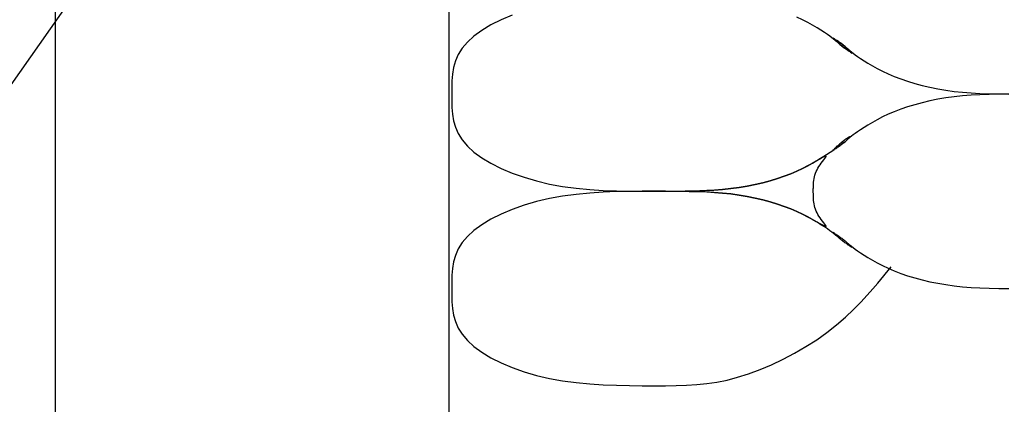
# Model space of a CAD drawing. Extents: x 111 to 2180, y 124 to 1528.
# Drawn here: x 1065 to 1103, y 634 to 648 of the extents above; entities that cross this region are included whole.
import ezdxf

# ---------------------------------------------------------------- set-up
doc = ezdxf.new("R2010")
doc.units = 0
doc.header["$LTSCALE"] = 2.5
doc.header["$MEASUREMENT"] = 0
doc.layers.add('_0-0_', color=7, linetype='CONTINUOUS')

msp = doc.modelspace()

# ---------------------------------------------------------------- linework, layer by layer
at = {"layer": '_0-0_', "color": 7, "linetype": 'Continuous'}
for p, q in [((1066.448, 667.472), (1066.448, 487.135)), ((1081.448, 667.472), (1081.448, 487.135)), ((1067.14, 649.337), (1037.084, 606.622)), ((1083.864, 648.606), (1083.442, 648.427)), ((1083.056, 648.232), (1082.709, 648.023)), ((1083.442, 648.427), (1083.056, 648.232)), ((1094.923, 648.426), (1094.706, 648.529)), ((1095.124, 648.322), (1094.923, 648.426)), ((1095.309, 648.22), (1095.124, 648.322)), ((1095.477, 648.12), (1095.309, 648.22)), ((1082.709, 648.023), (1082.407, 647.804)), ((1095.627, 648.026), (1095.477, 648.12)), ((1095.759, 647.94), (1095.627, 648.026)), ((1095.872, 647.863), (1095.759, 647.94)), ((1095.967, 647.796), (1095.872, 647.863)), ((1082.156, 647.576), (1081.959, 647.342)), ((1082.407, 647.804), (1082.156, 647.576)), ((1096.044, 647.74), (1095.967, 647.796)), ((1096.107, 647.692), (1096.044, 647.74)), ((1096.079, 647.74), (1096.127, 647.709)), ((1096.158, 647.652), (1096.107, 647.692)), ((1096.127, 647.709), (1096.146, 647.696)), ((1096.146, 647.696), (1096.17, 647.681)), ((1096.2, 647.618), (1096.158, 647.652)), ((1096.161, 647.675), (1096.16, 647.67)), ((1096.16, 647.67), (1096.166, 647.661)), ((1096.169, 647.673), (1096.161, 647.675)), ((1096.166, 647.661), (1096.177, 647.647)), ((1096.184, 647.666), (1096.169, 647.673)), ((1096.17, 647.681), (1096.197, 647.663)), ((1096.177, 647.647), (1096.194, 647.629)), ((1096.205, 647.655), (1096.184, 647.666)), ((1096.194, 647.629), (1096.215, 647.608)), ((1096.197, 647.663), (1096.226, 647.644)), ((1096.235, 647.588), (1096.2, 647.618)), ((1096.23, 647.64), (1096.205, 647.655)), ((1096.215, 647.608), (1096.239, 647.585)), ((1096.226, 647.644), (1096.257, 647.623)), ((1096.259, 647.621), (1096.23, 647.64)), ((1096.265, 647.561), (1096.235, 647.588)), ((1096.239, 647.585), (1096.266, 647.56)), ((1096.257, 647.623), (1096.29, 647.601)), ((1096.29, 647.6), (1096.259, 647.621)), ((1096.293, 647.535), (1096.265, 647.561)), ((1096.266, 647.56), (1096.293, 647.535)), ((1096.29, 647.601), (1096.323, 647.578)), ((1096.323, 647.578), (1096.29, 647.6)), ((1096.322, 647.51), (1096.293, 647.535)), ((1096.293, 647.535), (1096.322, 647.51)), ((1096.352, 647.485), (1096.322, 647.51)), ((1096.322, 647.51), (1096.352, 647.485)), ((1096.323, 647.578), (1096.356, 647.554)), ((1096.356, 647.554), (1096.323, 647.578)), ((1096.382, 647.46), (1096.352, 647.485)), ((1096.352, 647.485), (1096.382, 647.46)), ((1096.356, 647.554), (1096.389, 647.53)), ((1096.389, 647.53), (1096.356, 647.554)), ((1096.412, 647.436), (1096.382, 647.46)), ((1096.382, 647.46), (1096.412, 647.436)), ((1096.389, 647.53), (1096.421, 647.506)), ((1096.421, 647.506), (1096.389, 647.53)), ((1096.421, 647.506), (1096.453, 647.482)), ((1096.453, 647.482), (1096.421, 647.506)), ((1096.453, 647.482), (1096.484, 647.458)), ((1096.484, 647.458), (1096.453, 647.482)), ((1096.484, 647.458), (1096.515, 647.433)), ((1096.515, 647.433), (1096.484, 647.458)), ((1081.811, 647.102), (1081.705, 646.858)), ((1081.959, 647.342), (1081.811, 647.102)), ((1096.443, 647.412), (1096.412, 647.436)), ((1096.412, 647.436), (1096.443, 647.412)), ((1096.475, 647.387), (1096.443, 647.412)), ((1096.443, 647.412), (1096.475, 647.387)), ((1096.507, 647.363), (1096.475, 647.387)), ((1096.475, 647.387), (1096.507, 647.363)), ((1096.54, 647.339), (1096.507, 647.363)), ((1096.507, 647.363), (1096.54, 647.339)), ((1096.515, 647.433), (1096.545, 647.408)), ((1096.545, 647.408), (1096.515, 647.433)), ((1096.573, 647.316), (1096.54, 647.339)), ((1096.54, 647.339), (1096.573, 647.316)), ((1096.545, 647.408), (1096.574, 647.383)), ((1096.574, 647.383), (1096.545, 647.408)), ((1096.607, 647.293), (1096.573, 647.316)), ((1096.573, 647.316), (1096.607, 647.293)), ((1096.574, 647.383), (1096.603, 647.358)), ((1096.603, 647.358), (1096.574, 647.383)), ((1096.603, 647.358), (1096.631, 647.333)), ((1096.631, 647.333), (1096.603, 647.358)), ((1096.639, 647.271), (1096.607, 647.293)), ((1096.607, 647.293), (1096.639, 647.271)), ((1096.631, 647.333), (1096.662, 647.306)), ((1096.658, 647.308), (1096.631, 647.333)), ((1096.67, 647.25), (1096.639, 647.271)), ((1096.639, 647.271), (1096.67, 647.25)), ((1096.684, 647.284), (1096.658, 647.308)), ((1096.662, 647.306), (1096.696, 647.276)), ((1096.7, 647.23), (1096.67, 647.25)), ((1096.67, 647.25), (1096.7, 647.23)), ((1096.708, 647.261), (1096.684, 647.284)), ((1096.696, 647.276), (1096.738, 647.241)), ((1096.726, 647.213), (1096.7, 647.23)), ((1096.7, 647.23), (1096.726, 647.213)), ((1096.73, 647.239), (1096.708, 647.261)), ((1096.75, 647.197), (1096.726, 647.213)), ((1096.726, 647.213), (1096.75, 647.197)), ((1096.75, 647.22), (1096.73, 647.239)), ((1096.738, 647.241), (1096.789, 647.201)), ((1096.768, 647.203), (1096.75, 647.22)), ((1096.77, 647.184), (1096.75, 647.197)), ((1096.75, 647.197), (1096.817, 647.154)), ((1096.782, 647.188), (1096.768, 647.203)), ((1096.817, 647.154), (1096.77, 647.184)), ((1096.817, 647.154), (1096.782, 647.188)), ((1096.789, 647.201), (1096.852, 647.154)), ((1096.852, 647.154), (1096.93, 647.097)), ((1096.93, 647.097), (1097.024, 647.031)), ((1081.705, 646.858), (1081.634, 646.61)), ((1097.024, 647.031), (1097.137, 646.954)), ((1097.137, 646.954), (1097.269, 646.867)), ((1097.269, 646.867), (1097.419, 646.773)), ((1097.419, 646.773), (1097.587, 646.674)), ((1081.591, 646.359), (1081.569, 646.106)), ((1081.634, 646.61), (1081.591, 646.359)), ((1097.587, 646.674), (1097.772, 646.571)), ((1097.772, 646.571), (1097.973, 646.468)), ((1097.973, 646.468), (1098.19, 646.365)), ((1098.19, 646.365), (1098.422, 646.265)), ((1081.569, 646.106), (1081.561, 645.851)), ((1098.422, 646.265), (1098.668, 646.171)), ((1098.668, 646.171), (1098.928, 646.082)), ((1098.928, 646.082), (1099.199, 645.999)), ((1099.199, 645.999), (1099.482, 645.923)), ((1081.561, 645.851), (1081.56, 645.595)), ((1081.56, 645.595), (1081.561, 645.34)), ((1099.482, 645.923), (1099.774, 645.854)), ((1099.774, 645.854), (1100.075, 645.793)), ((1100.075, 645.793), (1100.383, 645.741)), ((1100.383, 645.741), (1100.698, 645.698)), ((1100.698, 645.698), (1101.017, 645.664)), ((1101.017, 645.664), (1101.345, 645.639)), ((1101.345, 645.639), (1101.682, 645.62)), ((1101.682, 645.62), (1102.033, 645.608)), ((1102.033, 645.582), (1101.682, 645.57)), ((1102.033, 645.608), (1102.4, 645.601)), ((1102.4, 645.59), (1102.033, 645.582)), ((1102.4, 645.601), (1102.786, 645.597)), ((1102.786, 645.594), (1102.4, 645.59)), ((1081.561, 645.34), (1081.569, 645.085)), ((1099.482, 645.268), (1099.199, 645.192)), ((1099.774, 645.336), (1099.482, 645.268)), ((1100.075, 645.397), (1099.774, 645.336)), ((1100.383, 645.449), (1100.075, 645.397)), ((1100.698, 645.493), (1100.383, 645.449)), ((1101.017, 645.526), (1100.698, 645.493)), ((1101.345, 645.552), (1101.017, 645.526)), ((1101.682, 645.57), (1101.345, 645.552)), ((1081.569, 645.085), (1081.591, 644.832)), ((1081.591, 644.832), (1081.634, 644.581)), ((1098.422, 644.925), (1098.19, 644.825)), ((1098.668, 645.02), (1098.422, 644.925)), ((1098.928, 645.109), (1098.668, 645.02)), ((1099.199, 645.192), (1098.928, 645.109)), ((1081.634, 644.581), (1081.705, 644.333)), ((1097.587, 644.517), (1097.419, 644.417)), ((1097.772, 644.619), (1097.587, 644.517)), ((1097.973, 644.723), (1097.772, 644.619)), ((1098.19, 644.825), (1097.973, 644.723)), ((1081.705, 644.333), (1081.811, 644.088)), ((1081.811, 644.088), (1081.959, 643.849)), ((1096.93, 644.093), (1096.852, 644.037)), ((1097.024, 644.159), (1096.93, 644.093)), ((1097.137, 644.237), (1097.024, 644.159)), ((1097.269, 644.323), (1097.137, 644.237)), ((1097.419, 644.417), (1097.269, 644.323)), ((1081.959, 643.849), (1082.156, 643.614)), ((1096.352, 643.705), (1096.322, 643.68)), ((1096.382, 643.73), (1096.352, 643.705)), ((1096.412, 643.755), (1096.382, 643.73)), ((1096.443, 643.779), (1096.412, 643.755)), ((1096.421, 643.684), (1096.453, 643.708)), ((1096.453, 643.708), (1096.421, 643.684)), ((1096.475, 643.803), (1096.443, 643.779)), ((1096.453, 643.708), (1096.484, 643.733)), ((1096.484, 643.733), (1096.453, 643.708)), ((1096.507, 643.827), (1096.475, 643.803)), ((1096.484, 643.733), (1096.515, 643.757)), ((1096.515, 643.757), (1096.484, 643.733)), ((1096.54, 643.851), (1096.507, 643.827)), ((1096.515, 643.757), (1096.545, 643.782)), ((1096.545, 643.782), (1096.515, 643.757)), ((1096.573, 643.874), (1096.54, 643.851)), ((1096.545, 643.782), (1096.574, 643.807)), ((1096.574, 643.807), (1096.545, 643.782)), ((1096.606, 643.897), (1096.573, 643.874)), ((1096.574, 643.807), (1096.603, 643.832)), ((1096.603, 643.832), (1096.574, 643.807)), ((1096.603, 643.832), (1096.631, 643.857)), ((1096.631, 643.857), (1096.603, 643.832)), ((1096.637, 643.918), (1096.606, 643.897)), ((1096.662, 643.885), (1096.631, 643.857)), ((1096.631, 643.857), (1096.657, 643.882)), ((1096.666, 643.936), (1096.637, 643.918)), ((1096.657, 643.882), (1096.681, 643.905)), ((1096.696, 643.915), (1096.662, 643.885)), ((1096.691, 643.952), (1096.666, 643.936)), ((1096.681, 643.905), (1096.702, 643.926)), ((1096.712, 643.963), (1096.691, 643.952)), ((1096.738, 643.949), (1096.696, 643.915)), ((1096.702, 643.926), (1096.719, 643.944)), ((1096.727, 643.97), (1096.712, 643.963)), ((1096.719, 643.944), (1096.73, 643.958)), ((1096.735, 643.972), (1096.727, 643.97)), ((1096.73, 643.958), (1096.736, 643.967)), ((1096.736, 643.967), (1096.735, 643.972)), ((1096.789, 643.989), (1096.738, 643.949)), ((1096.852, 644.037), (1096.789, 643.989)), ((1082.156, 643.614), (1082.407, 643.386)), ((1082.407, 643.386), (1082.709, 643.167)), ((1095.736, 643.228), (1096.079, 643.451)), ((1096.129, 643.499), (1096.079, 643.451)), ((1096.146, 643.494), (1096.079, 643.451)), ((1096.079, 643.451), (1096.127, 643.481)), ((1096.127, 643.481), (1096.146, 643.494)), ((1096.146, 643.517), (1096.129, 643.499)), ((1096.166, 643.536), (1096.146, 643.517)), ((1096.146, 643.494), (1096.17, 643.51)), ((1096.17, 643.51), (1096.146, 643.494)), ((1096.188, 643.558), (1096.166, 643.536)), ((1096.17, 643.51), (1096.197, 643.527)), ((1096.197, 643.527), (1096.17, 643.51)), ((1096.212, 643.581), (1096.188, 643.558)), ((1096.197, 643.527), (1096.226, 643.547)), ((1096.226, 643.547), (1096.197, 643.527)), ((1096.238, 643.605), (1096.212, 643.581)), ((1096.226, 643.547), (1096.257, 643.568)), ((1096.257, 643.568), (1096.226, 643.547)), ((1096.265, 643.63), (1096.238, 643.605)), ((1096.257, 643.568), (1096.29, 643.59)), ((1096.29, 643.59), (1096.257, 643.568)), ((1096.293, 643.655), (1096.265, 643.63)), ((1096.29, 643.59), (1096.323, 643.613)), ((1096.323, 643.613), (1096.29, 643.59)), ((1096.322, 643.68), (1096.293, 643.655)), ((1096.323, 643.613), (1096.356, 643.636)), ((1096.356, 643.636), (1096.323, 643.613)), ((1096.356, 643.636), (1096.389, 643.66)), ((1096.389, 643.66), (1096.356, 643.636)), ((1096.389, 643.66), (1096.421, 643.684)), ((1096.421, 643.684), (1096.389, 643.66)), ((1082.709, 643.167), (1083.056, 642.959)), ((1083.056, 642.959), (1083.442, 642.764)), ((1095.295, 642.956), (1095.118, 642.862)), ((1095.123, 642.866), (1095.305, 642.966)), ((1095.449, 643.042), (1095.295, 642.956)), ((1095.305, 642.966), (1095.468, 643.062)), ((1095.579, 643.116), (1095.449, 643.042)), ((1095.468, 643.062), (1095.612, 643.149)), ((1095.683, 643.175), (1095.579, 643.116)), ((1095.594, 642.905), (1095.639, 642.968)), ((1095.612, 643.149), (1095.736, 643.228)), ((1095.639, 642.968), (1095.686, 643.03)), ((1095.758, 643.215), (1095.683, 643.175)), ((1095.686, 643.03), (1095.732, 643.088)), ((1095.732, 643.088), (1095.774, 643.14)), ((1095.805, 643.233), (1095.758, 643.215)), ((1095.774, 643.14), (1095.806, 643.183)), ((1095.826, 643.232), (1095.805, 643.233)), ((1095.806, 643.183), (1095.825, 643.215)), ((1095.825, 643.215), (1095.826, 643.232)), ((1083.442, 642.764), (1083.864, 642.585)), ((1083.864, 642.585), (1084.314, 642.424)), ((1094.706, 642.662), (1094.474, 642.562)), ((1094.474, 642.562), (1094.706, 642.662)), ((1094.706, 642.662), (1094.923, 642.764)), ((1094.921, 642.763), (1094.706, 642.662)), ((1095.118, 642.862), (1094.921, 642.763)), ((1094.923, 642.764), (1095.123, 642.866)), ((1095.4, 642.512), (1095.423, 642.579)), ((1095.423, 642.579), (1095.449, 642.645)), ((1095.449, 642.645), (1095.48, 642.711)), ((1095.48, 642.711), (1095.514, 642.777)), ((1095.514, 642.777), (1095.552, 642.841)), ((1095.552, 642.841), (1095.594, 642.905)), ((1084.314, 642.424), (1084.788, 642.285)), ((1084.788, 642.285), (1085.281, 642.168)), ((1093.414, 642.22), (1093.122, 642.151)), ((1093.122, 642.151), (1093.414, 642.22)), ((1093.697, 642.296), (1093.414, 642.22)), ((1093.414, 642.22), (1093.697, 642.296)), ((1093.968, 642.378), (1093.697, 642.296)), ((1093.697, 642.296), (1093.968, 642.378)), ((1094.228, 642.468), (1093.968, 642.378)), ((1093.968, 642.378), (1094.228, 642.468)), ((1094.474, 642.562), (1094.228, 642.468)), ((1094.228, 642.468), (1094.474, 642.562)), ((1095.342, 642.182), (1095.347, 642.244)), ((1095.347, 642.244), (1095.355, 642.309)), ((1095.355, 642.309), (1095.366, 642.376)), ((1095.366, 642.376), (1095.381, 642.444)), ((1095.381, 642.444), (1095.4, 642.512)), ((1085.281, 642.168), (1085.786, 642.077)), ((1085.786, 642.077), (1086.3, 642.009)), ((1086.3, 642.009), (1086.817, 641.96)), ((1086.817, 641.96), (1087.332, 641.927)), ((1087.332, 641.858), (1086.817, 641.825)), ((1087.332, 641.927), (1087.84, 641.907)), ((1087.84, 641.878), (1087.332, 641.858)), ((1087.84, 641.907), (1088.336, 641.896)), ((1088.336, 641.888), (1087.84, 641.878)), ((1088.336, 641.896), (1088.815, 641.893)), ((1088.815, 641.892), (1088.336, 641.888)), ((1088.815, 641.893), (1089.272, 641.892)), ((1089.272, 641.892), (1088.815, 641.892)), ((1089.272, 641.892), (1089.703, 641.892)), ((1089.703, 641.892), (1089.272, 641.892)), ((1089.703, 641.892), (1090.11, 641.894)), ((1090.11, 641.89), (1089.703, 641.892)), ((1090.11, 641.894), (1090.495, 641.898)), ((1090.495, 641.887), (1090.11, 641.89)), ((1090.497, 641.892), (1090.456, 641.892)), ((1090.456, 641.892), (1090.497, 641.892)), ((1090.495, 641.898), (1090.862, 641.905)), ((1090.862, 641.879), (1090.495, 641.887)), ((1090.61, 641.894), (1090.497, 641.892)), ((1090.497, 641.892), (1090.61, 641.89)), ((1090.785, 641.898), (1090.61, 641.894)), ((1090.61, 641.89), (1090.785, 641.887)), ((1091.011, 641.905), (1090.785, 641.898)), ((1090.785, 641.887), (1091.011, 641.879)), ((1090.862, 641.905), (1091.213, 641.917)), ((1091.213, 641.867), (1090.862, 641.879)), ((1091.276, 641.917), (1091.011, 641.905)), ((1091.011, 641.879), (1091.276, 641.867)), ((1091.213, 641.917), (1091.551, 641.935)), ((1091.551, 641.849), (1091.213, 641.867)), ((1091.57, 641.935), (1091.276, 641.917)), ((1091.276, 641.867), (1091.57, 641.849)), ((1091.551, 641.935), (1091.879, 641.961)), ((1091.879, 641.823), (1091.551, 641.849)), ((1091.881, 641.961), (1091.57, 641.935)), ((1091.57, 641.849), (1091.881, 641.823)), ((1091.879, 641.961), (1092.198, 641.995)), ((1092.198, 641.995), (1091.881, 641.961)), ((1092.513, 642.038), (1092.198, 641.995)), ((1092.198, 641.995), (1092.513, 642.038)), ((1092.821, 642.09), (1092.513, 642.038)), ((1092.513, 642.038), (1092.821, 642.09)), ((1093.122, 642.151), (1092.821, 642.09)), ((1092.821, 642.09), (1093.122, 642.151)), ((1095.336, 641.985), (1095.337, 642.024)), ((1095.336, 641.892), (1095.336, 641.985)), ((1095.337, 641.76), (1095.336, 641.892)), ((1095.337, 642.07), (1095.339, 642.123)), ((1095.337, 642.024), (1095.337, 642.07)), ((1095.339, 642.123), (1095.342, 642.182)), ((1084.788, 641.5), (1084.314, 641.36)), ((1085.281, 641.616), (1084.788, 641.5)), ((1085.786, 641.707), (1085.281, 641.616)), ((1086.3, 641.776), (1085.786, 641.707)), ((1086.817, 641.825), (1086.3, 641.776)), ((1092.198, 641.789), (1091.879, 641.823)), ((1091.881, 641.823), (1092.198, 641.789)), ((1092.198, 641.789), (1092.513, 641.746)), ((1092.513, 641.746), (1092.198, 641.789)), ((1092.513, 641.746), (1092.821, 641.694)), ((1092.821, 641.694), (1092.513, 641.746)), ((1092.821, 641.694), (1093.122, 641.633)), ((1093.122, 641.633), (1092.821, 641.694)), ((1093.122, 641.633), (1093.414, 641.565)), ((1093.414, 641.565), (1093.122, 641.633)), ((1093.414, 641.565), (1093.697, 641.489)), ((1093.697, 641.489), (1093.414, 641.565)), ((1093.697, 641.489), (1093.968, 641.406)), ((1093.968, 641.406), (1093.697, 641.489)), ((1095.337, 641.714), (1095.337, 641.76)), ((1095.339, 641.661), (1095.337, 641.714)), ((1095.342, 641.603), (1095.339, 641.661)), ((1095.347, 641.54), (1095.342, 641.603)), ((1095.355, 641.475), (1095.347, 641.54)), ((1095.366, 641.408), (1095.355, 641.475)), ((1083.864, 641.2), (1083.442, 641.021)), ((1084.314, 641.36), (1083.864, 641.2)), ((1093.968, 641.406), (1094.228, 641.317)), ((1094.228, 641.317), (1093.968, 641.406)), ((1094.228, 641.317), (1094.474, 641.222)), ((1094.474, 641.222), (1094.228, 641.317)), ((1094.474, 641.222), (1094.706, 641.123)), ((1094.706, 641.122), (1094.474, 641.222)), ((1094.706, 641.123), (1094.921, 641.021)), ((1094.923, 641.02), (1094.706, 641.122)), ((1095.381, 641.34), (1095.366, 641.408)), ((1095.4, 641.272), (1095.381, 641.34)), ((1095.423, 641.205), (1095.4, 641.272)), ((1095.449, 641.139), (1095.423, 641.205)), ((1095.48, 641.073), (1095.449, 641.139)), ((1083.056, 640.826), (1082.709, 640.617)), ((1083.442, 641.021), (1083.056, 640.826)), ((1094.921, 641.021), (1095.118, 640.922)), ((1095.124, 640.916), (1094.923, 641.02)), ((1095.118, 640.922), (1095.295, 640.828)), ((1095.309, 640.814), (1095.124, 640.916)), ((1095.295, 640.828), (1095.449, 640.742)), ((1095.477, 640.714), (1095.309, 640.814)), ((1095.449, 640.742), (1095.579, 640.668)), ((1095.627, 640.62), (1095.477, 640.714)), ((1095.514, 641.008), (1095.48, 641.073)), ((1095.552, 640.943), (1095.514, 641.008)), ((1095.594, 640.879), (1095.552, 640.943)), ((1095.639, 640.816), (1095.594, 640.879)), ((1095.686, 640.755), (1095.639, 640.816)), ((1095.732, 640.696), (1095.686, 640.755)), ((1082.407, 640.398), (1082.156, 640.17)), ((1082.709, 640.617), (1082.407, 640.398)), ((1095.579, 640.668), (1095.683, 640.609)), ((1095.759, 640.534), (1095.627, 640.62)), ((1095.683, 640.609), (1095.758, 640.57)), ((1095.774, 640.644), (1095.732, 640.696)), ((1095.758, 640.57), (1095.805, 640.551)), ((1095.872, 640.456), (1095.759, 640.534)), ((1095.806, 640.601), (1095.774, 640.644)), ((1095.805, 640.551), (1095.826, 640.552)), ((1095.825, 640.569), (1095.806, 640.601)), ((1095.826, 640.552), (1095.825, 640.569)), ((1095.967, 640.39), (1095.872, 640.456)), ((1096.044, 640.334), (1095.967, 640.39)), ((1096.107, 640.286), (1096.044, 640.334)), ((1096.079, 640.334), (1096.127, 640.303)), ((1082.156, 640.17), (1081.959, 639.935)), ((1096.158, 640.246), (1096.107, 640.286)), ((1096.127, 640.303), (1096.146, 640.29)), ((1096.146, 640.29), (1096.17, 640.275)), ((1096.2, 640.211), (1096.158, 640.246)), ((1096.17, 640.275), (1096.197, 640.257)), ((1096.197, 640.257), (1096.226, 640.238)), ((1096.235, 640.181), (1096.2, 640.211)), ((1096.226, 640.238), (1096.257, 640.217)), ((1096.265, 640.154), (1096.235, 640.181)), ((1096.257, 640.217), (1096.29, 640.194)), ((1096.293, 640.129), (1096.265, 640.154)), ((1096.29, 640.194), (1096.323, 640.171)), ((1096.322, 640.104), (1096.293, 640.129)), ((1096.352, 640.079), (1096.322, 640.104)), ((1096.323, 640.171), (1096.356, 640.148)), ((1096.382, 640.054), (1096.352, 640.079)), ((1096.356, 640.148), (1096.389, 640.124)), ((1096.412, 640.03), (1096.382, 640.054)), ((1096.389, 640.124), (1096.421, 640.1)), ((1096.443, 640.005), (1096.412, 640.03)), ((1096.421, 640.1), (1096.453, 640.076)), ((1096.475, 639.981), (1096.443, 640.005)), ((1096.453, 640.076), (1096.484, 640.051)), ((1096.507, 639.957), (1096.475, 639.981)), ((1096.484, 640.051), (1096.515, 640.027)), ((1096.54, 639.933), (1096.507, 639.957)), ((1096.515, 640.027), (1096.545, 640.002)), ((1096.545, 640.002), (1096.574, 639.977)), ((1096.574, 639.977), (1096.603, 639.952)), ((1096.603, 639.952), (1096.631, 639.927)), ((1081.811, 639.696), (1081.705, 639.452)), ((1081.959, 639.935), (1081.811, 639.696)), ((1096.573, 639.91), (1096.54, 639.933)), ((1096.607, 639.887), (1096.573, 639.91)), ((1096.639, 639.864), (1096.607, 639.887)), ((1096.631, 639.927), (1096.662, 639.9)), ((1096.67, 639.843), (1096.639, 639.864)), ((1096.662, 639.9), (1096.696, 639.87)), ((1096.7, 639.824), (1096.67, 639.843)), ((1096.696, 639.87), (1096.738, 639.835)), ((1096.726, 639.806), (1096.7, 639.824)), ((1096.75, 639.791), (1096.726, 639.806)), ((1096.738, 639.835), (1096.789, 639.795)), ((1096.77, 639.778), (1096.75, 639.791)), ((1096.817, 639.748), (1096.77, 639.778)), ((1096.789, 639.795), (1096.852, 639.747)), ((1096.852, 639.747), (1096.93, 639.691)), ((1096.93, 639.691), (1097.024, 639.625)), ((1097.024, 639.625), (1097.137, 639.548)), ((1081.634, 639.204), (1081.591, 638.953)), ((1081.705, 639.452), (1081.634, 639.204)), ((1097.137, 639.548), (1097.269, 639.461)), ((1097.269, 639.461), (1097.419, 639.367)), ((1097.419, 639.367), (1097.587, 639.268)), ((1097.587, 639.268), (1097.772, 639.165)), ((1081.591, 638.953), (1081.569, 638.699)), ((1097.772, 639.165), (1097.973, 639.061)), ((1097.791, 638.397), (1098.302, 639.017)), ((1097.973, 639.061), (1098.19, 638.959)), ((1098.19, 638.959), (1098.422, 638.859)), ((1098.422, 638.859), (1098.668, 638.764)), ((1081.569, 638.699), (1081.561, 638.445)), ((1098.668, 638.764), (1098.928, 638.675)), ((1098.928, 638.675), (1099.199, 638.592)), ((1099.199, 638.592), (1099.482, 638.516)), ((1099.482, 638.516), (1099.774, 638.448)), ((1081.561, 638.445), (1081.56, 638.189)), ((1081.56, 638.189), (1081.561, 637.933)), ((1097.39, 637.934), (1097.607, 638.179)), ((1097.607, 638.179), (1097.791, 638.397)), ((1099.774, 638.448), (1100.075, 638.387)), ((1100.075, 638.387), (1100.383, 638.335)), ((1100.383, 638.335), (1100.698, 638.292)), ((1100.698, 638.292), (1101.017, 638.258)), ((1101.017, 638.258), (1101.345, 638.232)), ((1101.345, 638.232), (1101.682, 638.214)), ((1101.682, 638.214), (1102.033, 638.202)), ((1102.033, 638.202), (1102.4, 638.194)), ((1102.4, 638.194), (1102.786, 638.191)), ((1081.561, 637.933), (1081.569, 637.679)), ((1097.143, 637.666), (1097.39, 637.934)), ((1081.569, 637.679), (1081.591, 637.425)), ((1081.591, 637.425), (1081.634, 637.174)), ((1096.557, 637.094), (1096.865, 637.384)), ((1096.865, 637.384), (1097.143, 637.666)), ((1081.634, 637.174), (1081.705, 636.926)), ((1096.221, 636.802), (1096.557, 637.094)), ((1081.705, 636.926), (1081.811, 636.682)), ((1081.811, 636.682), (1081.959, 636.443)), ((1095.856, 636.514), (1096.221, 636.802)), ((1081.959, 636.443), (1082.156, 636.208)), ((1082.156, 636.208), (1082.407, 635.98)), ((1095.053, 635.973), (1095.465, 636.237)), ((1095.465, 636.237), (1095.856, 636.514)), ((1082.407, 635.98), (1082.709, 635.761)), ((1094.625, 635.725), (1095.053, 635.973)), ((1082.709, 635.761), (1083.056, 635.552)), ((1083.056, 635.552), (1083.442, 635.357)), ((1093.745, 635.286), (1094.187, 635.495)), ((1094.187, 635.495), (1094.625, 635.725)), ((1083.442, 635.357), (1083.864, 635.178)), ((1083.864, 635.178), (1084.314, 635.018)), ((1092.871, 634.938), (1093.305, 635.099)), ((1093.305, 635.099), (1093.745, 635.286)), ((1084.314, 635.018), (1084.788, 634.878)), ((1084.788, 634.878), (1085.281, 634.762)), ((1085.281, 634.762), (1085.786, 634.671)), ((1092.048, 634.699), (1092.451, 634.804)), ((1092.451, 634.804), (1092.871, 634.938)), ((1085.786, 634.671), (1086.3, 634.602)), ((1086.3, 634.602), (1086.817, 634.553)), ((1086.817, 634.553), (1087.332, 634.52)), ((1087.332, 634.52), (1087.84, 634.5)), ((1087.84, 634.5), (1088.336, 634.49)), ((1088.336, 634.49), (1088.815, 634.486)), ((1088.815, 634.486), (1089.272, 634.486)), ((1089.272, 634.486), (1089.703, 634.486)), ((1089.703, 634.486), (1090.114, 634.491)), ((1090.114, 634.491), (1090.509, 634.503)), ((1090.509, 634.503), (1090.894, 634.526)), ((1090.894, 634.526), (1091.275, 634.564)), ((1091.275, 634.564), (1091.658, 634.62)), ((1091.658, 634.62), (1092.048, 634.699))]:
    msp.add_line(p, q, dxfattribs=at)

doc.saveas('drawing.dxf')
